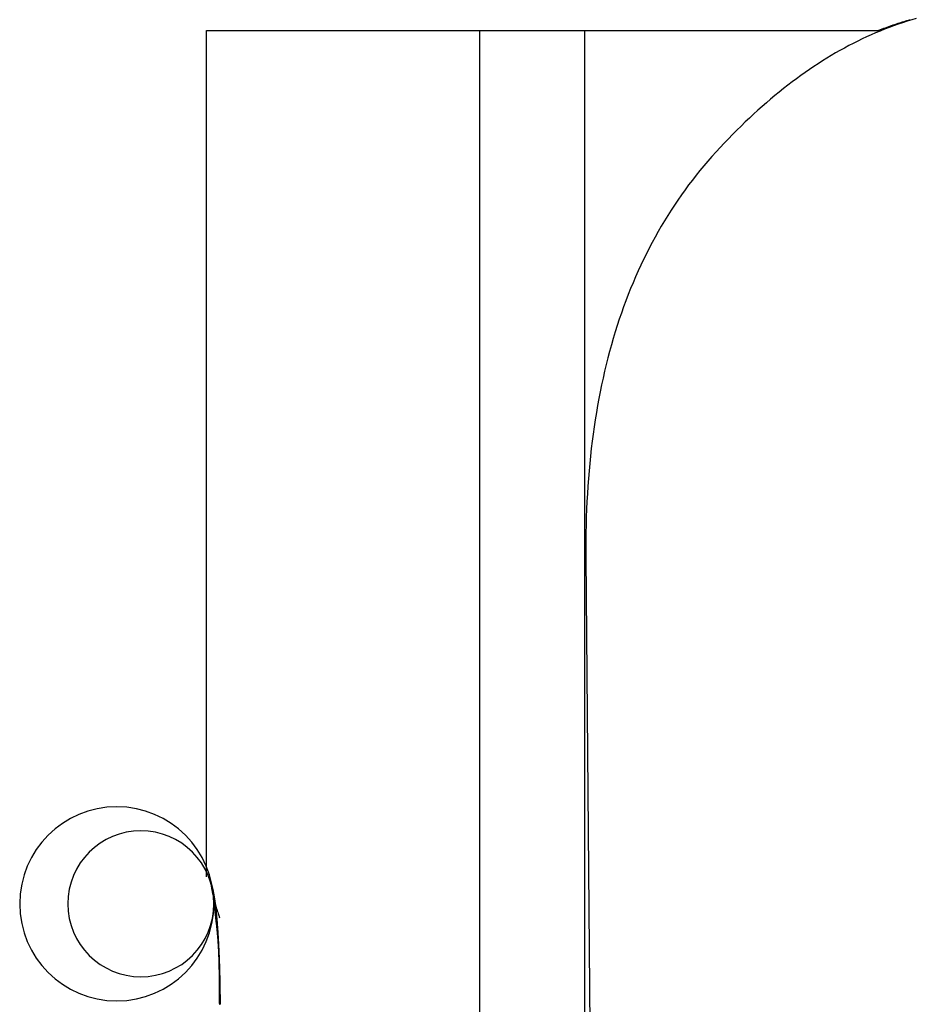
# Model space of a CAD drawing. Extents: x -180 to 180, y -270 to 265.
# Drawn here: x -113 to -112, y -170 to -168 of the extents above; entities that cross this region are included whole.
import ezdxf

# ---------------------------------------------------------------- set-up
doc = ezdxf.new("R2010")
doc.units = 0
doc.header["$LTSCALE"] = 10.16
doc.header["$MEASUREMENT"] = 0
doc.layers.add('DATA', color=7, linetype='CONTINUOUS')

msp = doc.modelspace()

# ---------------------------------------------------------------- linework, layer by layer
at = {"layer": 'DATA', "color": 7, "linetype": 'Continuous'}
for p, q in [((-113.0752195999998, -169.3170797199999), (-113.0752195999998, -167.7671895)), ((-113.0752195999998, -167.7671895), (-112.5748649999999, -167.7671895)), ((-112.5748649999999, -167.7671895), (-112.3833997999998, -167.7671895)), ((-112.5748649999999, -178.5985496), (-112.5748649999999, -167.7671895)), ((-112.3833997999998, -167.7671895), (-111.8459357999997, -167.7671895)), ((-112.3833997999998, -167.7671895), (-112.3833997999998, -178.5985496)), ((-112.3809359999998, -168.73133286), (-112.2933313999998, -178.76740372))]:
    msp.add_line(p, q, dxfattribs=at)
at = {"layer": 'DATA', "color": 7, "linetype": 'Continuous', "flags": 128}
for points in [[(-111.7759011197379, -167.7451779412918), (-111.7842560497663, -167.7475738978239), (-111.7925939109103, -167.75009935258), (-111.80091470317, -167.75275430556), (-111.8092184265453, -167.7555387567639), (-111.8175050810363, -167.7584527061917), (-111.8257746666428, -167.7614961538434), (-111.8340271833651, -167.7646690997191), (-111.8422626312029, -167.7679715438186), (-111.8504810101564, -167.771403486142), (-111.8586823202255, -167.7749649266893), (-111.8668665614103, -167.7786558654605), (-111.8750337337107, -167.7824763024557), (-111.8831838371267, -167.7864262376747), (-111.8913168716583, -167.7905056711177), (-111.8994328373056, -167.7947146027845), (-111.9075317340685, -167.7990530326753), (-111.9156135619471, -167.8035209607899), (-111.9236783209413, -167.8081183871285), (-111.9317260110511, -167.8128453116909), (-111.9397566322766, -167.8177017344773), (-111.9477701846177, -167.8226876554875), (-111.9557666680744, -167.8278030747217), (-111.9637460826467, -167.8330479921798), (-111.9717084283347, -167.8384224078618), (-111.9796537051384, -167.8439263217677), (-111.9875819130576, -167.8495597338975), (-111.9954930520925, -167.8553226442511), (-112.003387122243, -167.8612150528288), (-112.0112641235092, -167.8672369596303), (-112.019124055891, -167.8733883646557), (-112.0269669193884, -167.879669267905), (-112.0347927140015, -167.8860796693782), (-112.0426014397302, -167.8926195690753), (-112.0503930965745, -167.8992889669963), (-112.0581676845345, -167.9060878631413), (-112.06592520361, -167.9130162575101), (-112.0736656538013, -167.9200741501029), (-112.0813890351081, -167.9272615409194), (-112.0890953475307, -167.93457842996), (-112.0967845910688, -167.9420248172245), (-112.1044567657225, -167.9496007027128), (-112.1121118714919, -167.9573060864251), (-112.119749908377, -167.9651409683612), (-112.1273708763776, -167.9731053485213), (-112.1349747754939, -167.9811992269053), (-112.1425616057258, -167.9894226035131), (-112.1500796875175, -167.9977623570822), (-112.1574773413129, -168.0062053663497), (-112.1647545671121, -168.0147516313156), (-112.1719113649151, -168.0234011519801), (-112.1789477347218, -168.0321539283428), (-112.1858636765323, -168.0410099604041), (-112.1926591903466, -168.0499692481639), (-112.1993342761646, -168.059031791622), (-112.2058889339865, -168.0681975907787), (-112.2123231638121, -168.0774666456337), (-112.2186369656414, -168.0868389561872), (-112.2248303394746, -168.0963145224392), (-112.2309032853116, -168.1058933443896), (-112.2368558031523, -168.1155754220384), (-112.2426878929967, -168.1253607553857), (-112.248399554845, -168.1352493444315), (-112.253990788697, -168.1452411891756), (-112.2594615945528, -168.1553362896183), (-112.2648119724124, -168.1655346457594), (-112.2700419222757, -168.1758362575989), (-112.2751514441429, -168.1862411251369), (-112.2801405380138, -168.1967492483733), (-112.2850092038885, -168.2073606273082), (-112.2897574417669, -168.2180752619415), (-112.2943852516491, -168.2288931522733), (-112.2988926335351, -168.2398142983034), (-112.3032795874249, -168.2508387000321), (-112.3075461133185, -168.2619663574592), (-112.3116922112158, -168.2731972705847), (-112.3157178811168, -168.2845314394087), (-112.3196231230217, -168.2959688639311), (-112.3234079369304, -168.3075095441521), (-112.3270723228428, -168.3191534800714), (-112.330616280759, -168.3309006716892), (-112.3340398106789, -168.3427511190054), (-112.3373429126027, -168.3547048220201), (-112.3405255865302, -168.3667617807332), (-112.3435878324615, -168.3789219951447), (-112.3465296503965, -168.3911854652548), (-112.3493510403354, -168.4035521910632), (-112.352052002278, -168.4160221725701), (-112.3546325362244, -168.4285954097754), (-112.3570926421746, -168.4412719026793), (-112.3594323201285, -168.4540516512815), (-112.3616515700862, -168.4669346555821), (-112.3637503920477, -168.4799209155813), (-112.365728786013, -168.4930104312789), (-112.367586751982, -168.5062032026749), (-112.3693242899548, -168.5194992297694), (-112.3709413999314, -168.5328985125623), (-112.3724380819117, -168.5464010510536), (-112.3738143358959, -168.5600068452434), (-112.3750701618838, -168.5737158951317), (-112.3762055598755, -168.5875282007184), (-112.3772205298709, -168.6014437620036), (-112.3781150718701, -168.6154625789872), (-112.3788891858731, -168.6295846516692), (-112.3795428718799, -168.6438099800497), (-112.3800761298905, -168.6581385641286), (-112.3804889599048, -168.672570403906), (-112.3807813619229, -168.6871054993818), (-112.3809533359448, -168.7017438505561), (-112.3810048819704, -168.7164854574289), (-112.3809359999998, -168.73133032), (-112.3809359999998, -168.73133032)], [(-111.8459357999997, -167.7671895), (-111.8444030307676, -167.7665781333637), (-111.842869391821, -167.7659713297046), (-111.8413348831601, -167.7653690890229), (-111.8397995047849, -167.7647714113184), (-111.8382632566953, -167.7641782965912), (-111.8367261388913, -167.7635897448413), (-111.835188151373, -167.7630057560687), (-111.8336492941404, -167.7624263302735), (-111.8321095671934, -167.7618514674555), (-111.830568970532, -167.7612811676147), (-111.8290275041563, -167.7607154307514), (-111.8274851680662, -167.7601542568652), (-111.8259419622617, -167.7595976459564), (-111.8243978867429, -167.7590455980249), (-111.8228529415098, -167.7584981130707), (-111.8213071265623, -167.7579551910937), (-111.8197604419004, -167.7574168320941), (-111.8182128875242, -167.7568830360717), (-111.8166644634336, -167.7563538030267), (-111.8151151696287, -167.755829132959), (-111.8135650061094, -167.7553090258685), (-111.8120139728758, -167.7547934817553), (-111.8104620699278, -167.7542825006195), (-111.8089092972654, -167.7537760824609), (-111.8073556548887, -167.7532742272797), (-111.8058011427977, -167.7527769350757), (-111.8042457609922, -167.752284205849), (-111.8026895094725, -167.7517960395996), (-111.8011323882383, -167.7513124363275), (-111.7995743972898, -167.7508333960327), (-111.798015536627, -167.7503589187152), (-111.7964558062498, -167.749889004375), (-111.7948952061583, -167.7494236530121), (-111.7933337363524, -167.7489628646264), (-111.7917713968321, -167.7485066392181), (-111.7902081875975, -167.7480549767871), (-111.7886441086485, -167.7476078773334), (-111.7870791599852, -167.747165340857)], [(-113.0673201999999, -169.32988132), (-113.0672713401915, -169.3299621421209), (-113.0672223920165, -169.3300454219213), (-113.0671733554747, -169.3301311594012), (-113.0671242305663, -169.3302193545605), (-113.0670750172911, -169.3303100073992), (-113.0670257156493, -169.3304031179174), (-113.0669763256408, -169.3304986861151), (-113.0669268472655, -169.3305967119921), (-113.0668772805236, -169.3306971955486), (-113.0668276254149, -169.3308001367846), (-113.0667778819396, -169.3309055357), (-113.0667280500975, -169.3310133922949), (-113.0666781298888, -169.3311237065692), (-113.0666281213133, -169.3312364785229), (-113.0665780243712, -169.3313517081561), (-113.0665278390624, -169.3314693954687), (-113.0664775653868, -169.3315895404608), (-113.0664272033446, -169.3317121431323), (-113.0663767529357, -169.3318372034832), (-113.06632621416, -169.3319647215136), (-113.0662755870177, -169.3320946972235), (-113.0662248715087, -169.3322271306128), (-113.0661740676329, -169.3323620216814), (-113.0661231753905, -169.3324993704297), (-113.0660721947814, -169.3326391768573), (-113.0660211258055, -169.3327814409643), (-113.065969968463, -169.3329261627508), (-113.0659187227538, -169.3330733422168), (-113.0658673886779, -169.3332229793622), (-113.0658159662352, -169.333375074187), (-113.0657644554259, -169.3335296266912), (-113.0657128562498, -169.333686636875), (-113.0656611687071, -169.3338461047381), (-113.0656093927977, -169.3340080302807), (-113.0655575285216, -169.3341724135027), (-113.0655055758788, -169.3343392544042), (-113.0654535348693, -169.3345085529852), (-113.065401405493, -169.3346803092455), (-113.0653491877501, -169.3348545231853), (-113.0652968816405, -169.3350311948046), (-113.0652444871642, -169.3352103241033), (-113.0651920043211, -169.3353919110815), (-113.0651394331114, -169.3355759557391), (-113.065086773535, -169.3357624580761), (-113.0650340255919, -169.3359514180926), (-113.064981189282, -169.3361428357885), (-113.0649282646056, -169.3363367111639), (-113.0648752515623, -169.3365330442187), (-113.0648221501524, -169.3367318349529), (-113.0647689603758, -169.3369330833666), (-113.0647156822325, -169.3371367894598), (-113.0646623157225, -169.3373429532324), (-113.0646088608458, -169.3375515746843), (-113.0645553176024, -169.3377626538158), (-113.0645016859923, -169.3379761906267), (-113.0644479660155, -169.3381921851171), (-113.0643941576719, -169.3384106372869), (-113.0643402609618, -169.3386315471361), (-113.0642862758849, -169.3388549146649), (-113.0642322024413, -169.339080739873), (-113.0641780406309, -169.3393090227606), (-113.0641237904539, -169.3395397633276), (-113.0640694519102, -169.339772961574), (-113.0640150249998, -169.3400086174999), (-113.063960574835, -169.3402463686468), (-113.0639061665282, -169.3404858525561), (-113.0638518000792, -169.3407270692278), (-113.0637974754881, -169.340970018662), (-113.063743192755, -169.3412147008587), (-113.0636889518797, -169.3414611158178), (-113.0636347528624, -169.3417092635394), (-113.0635805957029, -169.3419591440234), (-113.0635264804014, -169.3422107572698), (-113.0634724069578, -169.3424641032787), (-113.0634183753721, -169.3427191820501), (-113.0633643856443, -169.3429759935839), (-113.0633104377745, -169.3432345378802), (-113.0632565317625, -169.3434948149389), (-113.0632026676085, -169.3437568247601), (-113.0631488453123, -169.3440205673437), (-113.0630950648741, -169.3442860426898), (-113.0630413262938, -169.3445532507983), (-113.0629876295714, -169.3448221916692), (-113.0629339747069, -169.3450928653027), (-113.0628803617003, -169.3453652716986), (-113.0628267905516, -169.3456394108569), (-113.0627732612608, -169.3459152827777), (-113.062719773828, -169.3461928874609), (-113.062666328253, -169.3464722249066), (-113.062612924536, -169.3467532951147), (-113.0625595626768, -169.3470360980853), (-113.0625062426756, -169.3473206338184), (-113.0624529645323, -169.3476069023139), (-113.0623997282469, -169.3478949035718), (-113.0623465338194, -169.3481846375922), (-113.0622933812498, -169.3484761043749), (-113.0622402705381, -169.3487693039203), (-113.0621872016844, -169.349064236228), (-113.0621341746885, -169.3493609012982), (-113.0620811895506, -169.3496592991308), (-113.0620282462706, -169.3499594297259), (-113.0619753448484, -169.3502612930834), (-113.0619224852843, -169.3505648892035), (-113.0618696675779, -169.3508702180859), (-113.0618168917296, -169.3511772797308), (-113.0617641577391, -169.3514860741381), (-113.0617114656065, -169.3517966013079), (-113.0616588153319, -169.3521088612402), (-113.0616062069151, -169.3524228539349), (-113.0615536403563, -169.352738579392), (-113.0615011156553, -169.3530560376117), (-113.0614486328124, -169.3533752285937), (-113.0613961918272, -169.3536961523382), (-113.0613437927, -169.3540188088452), (-113.0612914354307, -169.3543431981146), (-113.0612391200193, -169.3546693201464), (-113.0611868464659, -169.3549971749408), (-113.0611346147703, -169.3553267624975), (-113.0610824249327, -169.3556580828167), (-113.061030276953, -169.3559911358984), (-113.0609781708311, -169.3563259217425), (-113.0609261065672, -169.3566624403491), (-113.0608740841612, -169.3570006917181), (-113.0608221036131, -169.3573406758495), (-113.0607701649229, -169.3576823927435), (-113.0607182680906, -169.3580258423999), (-113.0606664131163, -169.3583710248187), (-113.0606145999998, -169.3587179399999), (-113.0606145999998, -169.3587179399999)], [(-113.0618591999999, -169.3666300399999), (-113.0618533781194, -169.3666598380728), (-113.0618454374778, -169.3667083938541), (-113.0618353780753, -169.3667757073437), (-113.0618231999117, -169.3668617785416), (-113.061808902987, -169.3669666074478), (-113.0617924873014, -169.3670901940623), (-113.0617739528547, -169.3672325383853), (-113.061753299647, -169.3673936404165), (-113.0617305276783, -169.367573500156), (-113.0617056369486, -169.3677721176038), (-113.0616786274578, -169.3679894927601), (-113.061649499206, -169.3682256256246), (-113.0616182521932, -169.3684805161974), (-113.0615848864193, -169.3687541644786), (-113.0615494018845, -169.3690465704681), (-113.0615117985886, -169.369357734166), (-113.0614720765316, -169.3696876555721), (-113.0614302357137, -169.3700363346865), (-113.0613862761347, -169.3704037715094), (-113.0613401977947, -169.3707899660406), (-113.0612920006937, -169.37119491828), (-113.0612416848317, -169.3716186282278), (-113.0611892502086, -169.372061095884), (-113.0611346968245, -169.3725223212484), (-113.0610780246794, -169.3730023043212), (-113.0610192337732, -169.3735010451023), (-113.060958324106, -169.3740185435918), (-113.0608952956778, -169.3745547997895), (-113.0608301484886, -169.3751098136957), (-113.0607628825384, -169.3756835853101), (-113.0606934978271, -169.3762761146328), (-113.0606219943548, -169.3768874016639), (-113.0605483721215, -169.3775174464033), (-113.0604726311272, -169.3781662488511), (-113.0603947713718, -169.3788338090071), (-113.0603147928554, -169.3795201268715), (-113.060232695578, -169.3802252024442), (-113.0601484795395, -169.3809490357253), (-113.0600621447401, -169.3816916267147), (-113.0599736911795, -169.3824529754124), (-113.059883118858, -169.3832330818185), (-113.0597904277755, -169.3840319459328), (-113.0596956179319, -169.3848495677555), (-113.0595986893273, -169.3856859472865), (-113.0594996419617, -169.3865410845259), (-113.0593984758351, -169.3874149794735), (-113.0592951909474, -169.3883076321295), (-113.0591897872986, -169.3892190424938), (-113.0590822648889, -169.3901492105665), (-113.0589726237182, -169.3910981363475), (-113.0588608637864, -169.3920658198368), (-113.0587469850936, -169.3930522610345), (-113.0586309876398, -169.3940574599405), (-113.058512871425, -169.3950814165548), (-113.0583926364491, -169.3961241308774), (-113.0582702827122, -169.3971856029084), (-113.0581458102143, -169.3982658326476), (-113.0580192189553, -169.3993648200952), (-113.0578905089353, -169.4004825652512), (-113.0577596801544, -169.4016190681154), (-113.0576267326123, -169.402774328688), (-113.0574916663093, -169.403948346969), (-113.0573544812452, -169.4051411229582), (-113.0572151774201, -169.4063526566559), (-113.0570758294117, -169.4075766212225), (-113.0569385117976, -169.4088066898192), (-113.0568032245778, -169.4100428624459), (-113.0566699677523, -169.4112851391025), (-113.0565387413212, -169.412533519789), (-113.0564095452843, -169.4137880045055), (-113.0562823796418, -169.4150485932519), (-113.0561572443937, -169.4163152860284), (-113.0560341395398, -169.4175880828346), (-113.0559130650803, -169.418866983671), (-113.0557940210151, -169.4201519885372), (-113.0556770073443, -169.4214430974334), (-113.0555620240677, -169.4227403103596), (-113.0554490711855, -169.4240436273157), (-113.0553381486977, -169.4253530483018), (-113.0552292566041, -169.4266685733178), (-113.0551223949049, -169.4279902023638), (-113.0550175635999, -169.4293179354397), (-113.0549147626894, -169.4306517725456), (-113.0548139921731, -169.4319917136814), (-113.0547152520512, -169.4333377588472), (-113.0546185423236, -169.4346899080429), (-113.0545238629903, -169.4360481612686), (-113.0544312140514, -169.4374125185243), (-113.0543405955067, -169.4387829798099), (-113.0542520073565, -169.4401595451254), (-113.0541654496005, -169.4415422144709), (-113.0540809222388, -169.4429309878464), (-113.0539984252715, -169.4443258652518), (-113.0539179586985, -169.4457268466872), (-113.0538395225198, -169.4471339321525), (-113.0537631167355, -169.4485471216478), (-113.0536887413455, -169.449966415173), (-113.0536163963498, -169.4513918127281), (-113.0535460817484, -169.4528233143133), (-113.0534777975414, -169.4542609199284), (-113.0534115437287, -169.4557046295734), (-113.0533473203103, -169.4571544432484), (-113.0532851272862, -169.4586103609534), (-113.0532249646565, -169.4600723826883), (-113.0531668324211, -169.4615405084531), (-113.05311073058, -169.4630147382479), (-113.0530566591332, -169.4644950720727), (-113.0530046180808, -169.4659815099274), (-113.0529546074227, -169.467474051812), (-113.0529066271589, -169.4689726977266), (-113.0528606772895, -169.4704774476712), (-113.0528167578143, -169.4719883016458), (-113.0527748687335, -169.4735052596503), (-113.052735010047, -169.4750283216847), (-113.0526971817549, -169.4765574877491), (-113.0526613838571, -169.4780927578434), (-113.0526276163536, -169.4796341319677), (-113.0525958792444, -169.481181610122), (-113.0525661725295, -169.4827351923061), (-113.052538496209, -169.4842948785203), (-113.0525128502829, -169.4858606687644), (-113.052489234751, -169.4874325630384), (-113.0524676496134, -169.4890105613424), (-113.0524480948702, -169.4905946636764), (-113.0524305705213, -169.4921848700403), (-113.0524150765668, -169.4937811804342), (-113.0524016130065, -169.495383594858), (-113.0523901798406, -169.4969921133118), (-113.0523797957335, -169.4985913007686), (-113.0523694793499, -169.5001657222017), (-113.0523592306897, -169.5017153776111), (-113.052349049753, -169.5032402669967), (-113.0523389365396, -169.5047403903585), (-113.0523288910498, -169.5062157476966), (-113.0523189132833, -169.507666339011), (-113.0523090032403, -169.5090921643015), (-113.0522991609206, -169.5104932235683), (-113.0522893863245, -169.5118695168114), (-113.0522796794517, -169.5132210440307), (-113.0522700403023, -169.5145478052262), (-113.0522604688765, -169.515849800398), (-113.052250965174, -169.517127029546), (-113.0522415291949, -169.5183794926703), (-113.0522321609393, -169.5196071897708), (-113.0522228604071, -169.5208101208475), (-113.0522136275983, -169.5219882859005), (-113.052204462513, -169.5231416849297), (-113.0521953651511, -169.5242703179352), (-113.0521863355126, -169.5253741849169), (-113.0521773735975, -169.5264532858749), (-113.0521684794059, -169.5275076208091), (-113.0521596529377, -169.5285371897196), (-113.0521508941929, -169.5295419926062), (-113.0521422031716, -169.5305220294692), (-113.0521335798737, -169.5314773003083), (-113.0521250242992, -169.5324078051237), (-113.0521165364481, -169.5333135439154), (-113.0521081163205, -169.5341945166833), (-113.0520997639163, -169.5350507234274), (-113.0520914792355, -169.5358821641478), (-113.0520832622781, -169.5366888388444), (-113.0520751130442, -169.5374707475173), (-113.0520670315337, -169.5382278901664), (-113.0520590177466, -169.5389602667918), (-113.052051071683, -169.5396678773934), (-113.0520431933428, -169.5403507219712), (-113.052035382726, -169.5410088005252), (-113.0520276398326, -169.5416421130556), (-113.0520199646627, -169.5422506595621), (-113.0520123572162, -169.5428344400449), (-113.0520048174931, -169.543393454504), (-113.0519973454934, -169.5439277029393), (-113.0519899412172, -169.5444371853508), (-113.0519826046644, -169.5449219017385), (-113.0519753358351, -169.5453818521026), (-113.0519681347291, -169.5458170364429), (-113.0519610013466, -169.5462274547593), (-113.0519539356875, -169.5466131070521), (-113.0519469377518, -169.5469739933211), (-113.0519400075396, -169.5473101135663), (-113.0519331450508, -169.5476214677877), (-113.0519263502854, -169.5479080559854), (-113.0519196232435, -169.5481698781594), (-113.051912963925, -169.5484069343096), (-113.0519063723299, -169.5486192244361), (-113.0518998484582, -169.5488067485387), (-113.05189339231, -169.5489695066176), (-113.0518870038852, -169.5491074986728), (-113.0518806831838, -169.5492207247042), (-113.0518744302058, -169.5493091847119), (-113.0518682449513, -169.5493728786957), (-113.0518621274202, -169.5494118066559), (-113.0518558075758, -169.5494382516571), (-113.0518490153816, -169.549464496764), (-113.0518417508375, -169.5494905419767), (-113.0518340139435, -169.5495163872952), (-113.0518258046996, -169.5495420327195), (-113.0518171231058, -169.5495674782496), (-113.0518079691621, -169.5495927238855), (-113.0517983428685, -169.5496177696271), (-113.0517882442251, -169.5496426154746), (-113.0517776732317, -169.5496672614279), (-113.0517666298884, -169.5496917074869), (-113.0517551141953, -169.5497159536517), (-113.0517431261523, -169.5497399999223), (-113.0517306657593, -169.5497638462988), (-113.0517177330165, -169.5497874927809), (-113.0517043279238, -169.5498109393689), (-113.0516904504812, -169.5498341860627), (-113.0516761006887, -169.5498572328623), (-113.0516612785463, -169.5498800797676), (-113.051645984054, -169.5499027267788), (-113.0516302172118, -169.5499251738956), (-113.0516139780197, -169.5499474211184), (-113.0515972664777, -169.5499694684469), (-113.0515800825859, -169.5499913158812), (-113.0515624263442, -169.5500129634213), (-113.0515442977525, -169.5500344110671), (-113.051525696811, -169.5500556588188), (-113.0515066235195, -169.5500767066763), (-113.0514870778782, -169.5500975546395), (-113.051467059887, -169.5501182027085), (-113.0514465695459, -169.5501386508834), (-113.0514256068549, -169.550158899164), (-113.051404171814, -169.5501789475504), (-113.0513822644233, -169.5501987960426), (-113.0513598846826, -169.5502184446405), (-113.051337032592, -169.5502378933443), (-113.0513137081516, -169.5502571421539), (-113.0512899113612, -169.5502761910692), (-113.051265642221, -169.5502950400903), (-113.0512409007308, -169.5503136892172), (-113.0512156868908, -169.5503321384499), (-113.0511900007008, -169.5503503877884), (-113.0511638421611, -169.5503684372327), (-113.0511372112714, -169.5503862867828), (-113.0511101080317, -169.5504039364387), (-113.0510825324423, -169.5504213862004), (-113.0510544845029, -169.5504386360678), (-113.0510259642136, -169.550455686041), (-113.0509969715745, -169.55047253612), (-113.0509675065854, -169.5504891863048), (-113.0509375692464, -169.5505056365954), (-113.0509071595576, -169.5505218869918), (-113.0508762775189, -169.550537937494), (-113.0508449231302, -169.5505537881019), (-113.0508130963917, -169.5505694388157), (-113.0507807973033, -169.5505848896352), (-113.050748025865, -169.5506001405605), (-113.0507147820768, -169.5506151915916), (-113.0506810659387, -169.5506300427286), (-113.0506468774507, -169.5506446939713), (-113.0506122166128, -169.5506591453198), (-113.050577083425, -169.5506733967741), (-113.0505414778874, -169.5506874483341), (-113.0505053999998, -169.5507013)], [(-113.0606145999998, -169.3587179399999), (-113.0605890160908, -169.3588920137599), (-113.0605634612386, -169.3590664534771), (-113.0605379354433, -169.3592412591517), (-113.0605124387048, -169.3594164307836), (-113.0604869710233, -169.3595919683728), (-113.0604615323986, -169.3597678719193), (-113.0604361228308, -169.3599441414232), (-113.0604107423199, -169.3601207768844), (-113.0603853908658, -169.3602977783029), (-113.0603600684687, -169.3604751456788), (-113.0603347751284, -169.3606528790119), (-113.060309510845, -169.3608309783024), (-113.0602842756185, -169.3610094435503), (-113.0602590694488, -169.3611882747554), (-113.0602338923361, -169.3613674719179), (-113.0602087442802, -169.3615470350377), (-113.0601836252812, -169.3617269641148), (-113.060158535339, -169.3619072591493), (-113.0601334744538, -169.3620879201411), (-113.0601084426254, -169.3622689470902), (-113.0600834398538, -169.3624503399966), (-113.0600584661392, -169.3626320988604), (-113.0600335214815, -169.3628142236815), (-113.0600086058806, -169.3629967144599), (-113.0599837193366, -169.3631795711956), (-113.0599588618495, -169.3633627938887), (-113.0599340334192, -169.3635463825391), (-113.0599092340459, -169.3637303371468), (-113.0598844637294, -169.3639146577118), (-113.0598597224698, -169.3640993442342), (-113.0598350102671, -169.364284396714), (-113.0598103271212, -169.3644698151509), (-113.0597856730322, -169.3646555995454), (-113.0597610480002, -169.364841749897), (-113.0597364520249, -169.365028266206), (-113.0597118851066, -169.3652151484723), (-113.0596873472452, -169.365402396696), (-113.0596628384406, -169.365590010877), (-113.0596383586929, -169.3657779910153), (-113.059613908002, -169.3659663371109), (-113.0595894863681, -169.3661550491638), (-113.059565093791, -169.3663441271742), (-113.0595407302709, -169.3665335711418), (-113.0595163958076, -169.3667233810667), (-113.0594920904011, -169.366913556949), (-113.0594678140515, -169.3671040987885), (-113.0594435667588, -169.3672950065854), (-113.059419348523, -169.3674862803397), (-113.0593951593441, -169.3676779200513), (-113.059370999222, -169.3678699257202), (-113.0593468681569, -169.3680622973464), (-113.0593227661486, -169.36825503493), (-113.0592986931972, -169.3684481384708), (-113.0592746493027, -169.368641607969), (-113.059250634465, -169.3688354434246), (-113.0592266486842, -169.3690296448374), (-113.0592026919603, -169.3692242122075), (-113.0591787642933, -169.3694191455351), (-113.0591548656832, -169.3696144448199), (-113.0591309961299, -169.3698101100621), (-113.0591071556335, -169.3700061412615), (-113.059083344194, -169.3702025384183), (-113.0590595618113, -169.3703993015325), (-113.0590358084856, -169.3705964306039), (-113.0590119784203, -169.3707949561018), (-113.0589879658192, -169.3709959084951), (-113.0589637706822, -169.3711992877839), (-113.0589393930093, -169.3714050939681), (-113.0589148328005, -169.3716133270477), (-113.0588900900558, -169.3718239870229), (-113.0588651647753, -169.3720370738935), (-113.0588400569588, -169.3722525876595), (-113.0588147666065, -169.3724705283211), (-113.0587892937183, -169.3726908958781), (-113.0587636382943, -169.3729136903304), (-113.0587378003343, -169.3731389116783), (-113.0587117798385, -169.3733665599217), (-113.0586855768068, -169.3735966350604), (-113.0586591912391, -169.3738291370947), (-113.0586326231357, -169.3740640660245), (-113.0586058724963, -169.3743014218496), (-113.058578939321, -169.3745412045702), (-113.0585518236099, -169.3747834141864), (-113.0585245253629, -169.3750280506979), (-113.05849704458, -169.3752751141048), (-113.0584693812612, -169.3755246044073), (-113.0584415354066, -169.3757765216052), (-113.0584135070161, -169.3760308656986), (-113.0583852960896, -169.3762876366874), (-113.0583569026273, -169.3765468345717), (-113.0583283266291, -169.3768084593514), (-113.058299568095, -169.3770725110266), (-113.0582706270251, -169.3773389895973), (-113.0582415034193, -169.3776078950634), (-113.0582121972776, -169.3778792274249), (-113.0581827086, -169.378152986682), (-113.0581530373865, -169.3784291728344), (-113.0581231836371, -169.3787077858824), (-113.0580931473519, -169.3789888258258), (-113.0580629285308, -169.3792722926646), (-113.0580325271738, -169.3795581863989), (-113.0580019432809, -169.3798465070287), (-113.0579711768521, -169.3801372545539), (-113.0579402278875, -169.3804304289746), (-113.057909096387, -169.3807260302907), (-113.0578777823505, -169.3810240585023), (-113.0578462857782, -169.3813245136094), (-113.0578146066701, -169.3816273956119), (-113.057782745026, -169.3819327045098), (-113.0577507008461, -169.3822404403033), (-113.0577184741303, -169.3825506029921), (-113.0576860648786, -169.3828631925765), (-113.057653473091, -169.3831782090563), (-113.0576206987675, -169.3834956524316), (-113.0575877419082, -169.3838155227022), (-113.0575546025129, -169.3841378198684), (-113.0575212805818, -169.38446254393), (-113.0574877761148, -169.3847896948871), (-113.057454089112, -169.3851192727396), (-113.0574202195732, -169.3854512774876), (-113.0573861674986, -169.3857857091311), (-113.057351932888, -169.38612256767), (-113.0573175157417, -169.3864618531043), (-113.0572829160594, -169.3868035654342), (-113.0572481338412, -169.3871477046594), (-113.0572131690872, -169.3874942707802), (-113.0571780217972, -169.3878432637963), (-113.0571426919714, -169.388194683708), (-113.0571072571971, -169.3885488988417), (-113.0570717950617, -169.3889062775239), (-113.0570363055652, -169.3892668197547), (-113.0570007887075, -169.3896305255342), (-113.0569652444888, -169.3899973948622), (-113.0569296729089, -169.3903674277387), (-113.056894073968, -169.3907406241639), (-113.0568584476659, -169.3911169841377), (-113.0568227940027, -169.39149650766), (-113.0567871129784, -169.3918791947309), (-113.056751404593, -169.3922650453504), (-113.0567156688465, -169.3926540595184), (-113.0566799057389, -169.3930462372351), (-113.0566441152701, -169.3934415785004), (-113.0566082974402, -169.3938400833142), (-113.0565724522493, -169.3942417516766), (-113.0565365796972, -169.3946465835876), (-113.056500679784, -169.3950545790471), (-113.0564647525097, -169.3954657380552), (-113.0564287978743, -169.395880060612), (-113.0563928158778, -169.3962975467173), (-113.0563568065202, -169.3967181963712), (-113.0563207698014, -169.3971420095737), (-113.0562847057216, -169.3975689863247), (-113.0562486142806, -169.3979991266243), (-113.0562124954786, -169.3984324304726), (-113.0561763493154, -169.3988688978694), (-113.0561401757911, -169.3993085288147), (-113.0561039749057, -169.3997513233087), (-113.0560677466592, -169.4001972813512), (-113.0560314910516, -169.4006464029424), (-113.0559952080828, -169.4010986880821), (-113.055958897753, -169.4015541367704), (-113.0559225600621, -169.4020127490073), (-113.05588619501, -169.4024745247927), (-113.0558498025968, -169.4029394641268), (-113.0558133828226, -169.4034075670094), (-113.0557769356871, -169.4038788334406), (-113.0557404611906, -169.4043532634204), (-113.055703959333, -169.4048308569488), (-113.0556674301143, -169.4053116140257), (-113.0556308735345, -169.4057955346512), (-113.0555942895935, -169.4062826188254), (-113.0555576782915, -169.4067728665481), (-113.0555210396283, -169.4072662778194), (-113.0554843736041, -169.4077628526392), (-113.0554476802186, -169.4082625910077), (-113.0554109594721, -169.4087654929247), (-113.0553742113645, -169.4092715583903), (-113.0553374358958, -169.4097807874045), (-113.055300633066, -169.4102931799673), (-113.055263802875, -169.4108087360786), (-113.055226945323, -169.4113274557386), (-113.0551900604098, -169.4118493389471), (-113.0551531481356, -169.4123743857042), (-113.0551162085002, -169.4129025960098), (-113.0550792415037, -169.4134339698641), (-113.0550422471461, -169.413968507267), (-113.0550052254274, -169.4145062082184), (-113.0549681763476, -169.4150470727184), (-113.0549310999066, -169.415591100767), (-113.0548939961046, -169.4161382923642), (-113.0548568649414, -169.4166886475099), (-113.0548197064172, -169.4172421662043), (-113.0547825920762, -169.4177980789385), (-113.0547455934631, -169.418355616204), (-113.0547087105779, -169.4189147780008), (-113.0546719434204, -169.4194755643288), (-113.0546352919907, -169.4200379751881), (-113.0545987562888, -169.4206020105786), (-113.0545623363147, -169.4211676705004), (-113.0545260320685, -169.4217349549534), (-113.0544898435501, -169.4223038639376), (-113.0544537707595, -169.4228743974532), (-113.0544178136966, -169.4234465554999), (-113.0543819723616, -169.4240203380779), (-113.0543462467544, -169.4245957451873), (-113.054310636875, -169.4251727768278), (-113.0542751427235, -169.4257514329995), (-113.0542397642997, -169.4263317137026), (-113.0542045016037, -169.4269136189369), (-113.0541693546356, -169.4274971487024), (-113.0541343233953, -169.4280823029992), (-113.0540994078827, -169.4286690818272), (-113.054064608098, -169.4292574851865), (-113.054029924041, -169.4298475130771), (-113.053995355712, -169.4304391654989), (-113.0539609031107, -169.4310324424519), (-113.0539265662372, -169.4316273439363), (-113.0538923450915, -169.4322238699518), (-113.0538582396737, -169.4328220204986), (-113.0538242499836, -169.4334217955767), (-113.0537903760213, -169.434023195186), (-113.0537566177869, -169.4346262193265), (-113.0537229752803, -169.4352308679983), (-113.0536894485015, -169.4358371412014), (-113.0536560374505, -169.4364450389357), (-113.0536227421273, -169.4370545612013), (-113.0535895625319, -169.4376657079981), (-113.0535564986643, -169.4382784793262), (-113.0535235505245, -169.4388928751855), (-113.0534907181126, -169.4395088955761), (-113.0534580014284, -169.4401265404979), (-113.0534254004721, -169.440745809951), (-113.0533929152436, -169.4413667039353), (-113.0533605457429, -169.4419892224509), (-113.0533282919699, -169.4426133654977), (-113.0532961539248, -169.4432391330758), (-113.0532641316076, -169.4438665251851), (-113.0532322250181, -169.4444955418257), (-113.0532004341564, -169.4451261829976), (-113.0531687590225, -169.4457584487007), (-113.0531371996165, -169.4463923389351), (-113.0531057559382, -169.4470278537006), (-113.0530744279878, -169.4476649929975), (-113.0530432157652, -169.4483037568256), (-113.0530121192704, -169.448944145185), (-113.0529811385034, -169.4495861580755), (-113.0529502734642, -169.4502297954974), (-113.0529195241528, -169.4508750574505), (-113.0528888905692, -169.4515219439349), (-113.0528583727135, -169.4521704549505), (-113.0528279705855, -169.4528205904973), (-113.0527976841854, -169.4534723505754), (-113.052767513513, -169.4541257351848), (-113.0527374585685, -169.4547807443254), (-113.0527075193518, -169.4554373779973), (-113.0526776958629, -169.4560956362004), (-113.052648030159, -169.456755528425), (-113.0526185642975, -169.4574170641613), (-113.0525892982783, -169.4580802434092), (-113.0525602321014, -169.4587450661688), (-113.0525313657668, -169.4594115324401), (-113.0525026992746, -169.460079642223), (-113.0524742326247, -169.4607493955176), (-113.0524459658171, -169.4614207923238), (-113.0524178988518, -169.4620938326418), (-113.0523900317288, -169.4627685164714), (-113.0523623644482, -169.4634448438127), (-113.0523348970098, -169.4641228146656), (-113.0523076294138, -169.4648024290303), (-113.0522805616601, -169.4654836869065), (-113.0522536937487, -169.4661665882945), (-113.0522270256797, -169.4668511331941), (-113.0522005574529, -169.4675373216054), (-113.0521742890685, -169.4682251535284), (-113.0521482205264, -169.468914628963), (-113.0521223518266, -169.4696057479094), (-113.0520966829691, -169.4702985103673), (-113.052071213954, -169.470992916337), (-113.0520459447811, -169.4716889658183), (-113.0520208754506, -169.4723866588113), (-113.0519960059624, -169.473085995316), (-113.0519713363165, -169.4737869753323), (-113.051946866513, -169.4744895988603), (-113.0519225965517, -169.4751938658999), (-113.0518985264328, -169.4758997764513), (-113.0518746561562, -169.4766073305143), (-113.0518509857219, -169.477316528089), (-113.05182751513, -169.4780273691754), (-113.0518042443803, -169.4787398537734), (-113.051781173473, -169.4794539818831), (-113.051758302408, -169.4801697535044), (-113.0517356311853, -169.4808871686374), (-113.0517131598049, -169.4816062272821), (-113.0516908882669, -169.4823269294385), (-113.0516688165712, -169.4830492751065), (-113.0516469447178, -169.4837732642862), (-113.0516252727066, -169.4844988969776), (-113.0516038005378, -169.4852261731806), (-113.0515825282114, -169.4859550928954), (-113.0515614557273, -169.4866856561217), (-113.0515405830854, -169.4874178628598), (-113.0515199102859, -169.4881517131095), (-113.0514994373287, -169.4888872068709), (-113.0514791642139, -169.489624344144), (-113.0514590909413, -169.4903631249287), (-113.0514392175111, -169.4911035492251), (-113.0514195439232, -169.4918456170332), (-113.0514000701776, -169.492589328353), (-113.0513807962743, -169.4933346831843), (-113.0513617222134, -169.4940816815274), (-113.0513428479947, -169.4948303233822), (-113.0513241736184, -169.4955806087487), (-113.0513056990844, -169.4963325376268), (-113.0512874243927, -169.4970861100165), (-113.0512693495434, -169.4978413259179), (-113.0512514745363, -169.4985981853311), (-113.0512337993716, -169.4993566882559), (-113.0512163240492, -169.5001168346923), (-113.0511990485691, -169.5008786246404), (-113.0511819729313, -169.5016420581001), (-113.0511650972813, -169.502406349182), (-113.0511484217646, -169.5031707119964), (-113.0511319463812, -169.5039351465431), (-113.051115671131, -169.5046996528224), (-113.0510995960141, -169.5054642308341), (-113.0510837210304, -169.5062288805784), (-113.0510680461801, -169.506993602055), (-113.051052571463, -169.5077583952642), (-113.0510372968792, -169.5085232602058), (-113.0510222224286, -169.5092881968799), (-113.0510073481113, -169.5100532052864), (-113.0509926739273, -169.5108182854254), (-113.0509781998765, -169.511583437297), (-113.050963925959, -169.512348660901), (-113.0509498521747, -169.5131139562374), (-113.0509359785238, -169.5138793233063), (-113.0509223050061, -169.5146447621077), (-113.0509088316216, -169.5154102726416), (-113.0508955583705, -169.5161758549079), (-113.0508824852526, -169.5169415089067), (-113.050869612268, -169.5177072346379), (-113.0508569394166, -169.5184730321017), (-113.0508444666985, -169.5192389012979), (-113.0508321941137, -169.5200048422266), (-113.0508201216621, -169.5207708548877), (-113.0508082493438, -169.5215369392813), (-113.0507965771588, -169.5223030954075), (-113.050785105107, -169.523069323266), (-113.0507738331886, -169.5238356228571), (-113.0507627614033, -169.5246019941806), (-113.0507518897513, -169.5253684372365), (-113.0507412182327, -169.526134952025), (-113.0507307468472, -169.5269015385459), (-113.0507204755951, -169.5276681967993), (-113.0507104044762, -169.5284349267851), (-113.0507005334906, -169.5292017285034), (-113.0506908626382, -169.5299686019543), (-113.0506813919191, -169.5307355471376), (-113.0506721213333, -169.5315025640533), (-113.0506630508808, -169.5322696527015), (-113.0506541805615, -169.5330368130822), (-113.0506455103754, -169.5338040451954), (-113.0506370403227, -169.534571349041), (-113.0506287704032, -169.5353387246191), (-113.050620700617, -169.5361061719296), (-113.0506128309641, -169.5368736909727), (-113.0506051614444, -169.5376412817482), (-113.050597692058, -169.5384089442562), (-113.0505904228048, -169.5391766784967), (-113.050583353685, -169.5399444844696), (-113.0505764846983, -169.540712362175), (-113.050569815845, -169.5414803116128), (-113.0505633471249, -169.5422483327831), (-113.0505570785381, -169.543016425686), (-113.0505510100846, -169.5437845903213), (-113.0505451417643, -169.544552826689), (-113.0505394735773, -169.5453211347892), (-113.0505340055236, -169.5460895146219), (-113.0505287376031, -169.5468579661871), (-113.0505236698159, -169.5476264894847), (-113.0505188021619, -169.5483950845148), (-113.0505141346413, -169.5491637512774), (-113.0505096672539, -169.5499324897724), (-113.0505053999997, -169.5507012999999), (-113.0505053999997, -169.5507012999999)]]:
    msp.add_lwpolyline(points, dxfattribs=at)
for points in [[(-113.0619099999998, -169.3665004999999), (-113.0619099999998, -169.36650304), (-113.0619099999998, -169.36650304, 0.0028007025341173), (-113.0619099999998, -169.3665055799999), (-113.0619099999998, -169.3665055799999, 0.0027138727217353), (-113.0619099999998, -169.36650812), (-113.0619099999998, -169.36650812, 0.0025880143020151), (-113.0619099999998, -169.3665106599999), (-113.0619099999999, -169.3665106600058, 0.0024262149048843), (-113.0619099999998, -169.3665132), (-113.0619099999999, -169.3665132000112, 0.0022830435651011), (-113.0619099999998, -169.36651574), (-113.0619099999998, -169.3665157400073, 0.0021536518919828), (-113.0619099999998, -169.3665182799999), (-113.0619099999998, -169.3665182799999, 0.0020285408163312), (-113.0619099999998, -169.36652082), (-113.0619099999998, -169.36652082, 0.0019040238421639), (-113.0619099999998, -169.3665233599999), (-113.0619099999998, -169.3665233599999, 0.0017876526256667), (-113.0619099999998, -169.3665259), (-113.0619099999999, -169.3665259000121, 0.0016744639537757), (-113.0619099999998, -169.3665284399999), (-113.0619099999998, -169.3665284400035, 0.0015685767917312), (-113.0619099999998, -169.36653098), (-113.0619099999998, -169.36653098, 0.0014644981720906), (-113.0619099999998, -169.36653352), (-113.0619099999998, -169.36653352, 0.0013678649593943), (-113.0619099999998, -169.36653606), (-113.0619099999998, -169.36653606, 0.0012727310206034), (-113.0619099999998, -169.36654114), (-113.0619099999998, -169.36654114, 0.0011848927158199), (-113.0619099999998, -169.36654368), (-113.0619099999998, -169.3665436800079, 0.0010979786734218), (-113.0619099999998, -169.36654622), (-113.0619099999998, -169.36654622, 0.0010182122955788), (-113.0619099999998, -169.36654876), (-113.0619099999998, -169.36654876, 0.0009389002877241), (-113.0619099999998, -169.3665513), (-113.0619099999998, -169.3665513000062, 0.0008665894773857), (-113.0619099999998, -169.3665563799999), (-113.0619099999998, -169.3665563800125, 0.0007943717079028), (-113.0619099999998, -169.36655892), (-113.0619099999998, -169.36655892, 0.0007288038675717), (-113.0619099999998, -169.3665614599999), (-113.0619099999998, -169.3665614599999, 0.0006628073959809), (-113.0619099999998, -169.3665665399999), (-113.0619099999998, -169.3665665399999, 0.0006037932416888), (-113.0619099999998, -169.36656908), (-113.0619099999998, -169.36656908, 0.0005442623925298), (-113.0618845999998, -169.36657162), (-113.0618845999998, -169.3665716199761, 0.000490018007581), (-113.0618845999998, -169.3665766999575), (-113.0618845999998, -169.3665767), (-113.0618845999998, -169.3665767, 0.000434426872393), (-113.0618845999998, -169.36657924), (-113.0618845999998, -169.36657924, 0.0003877660572805), (-113.0618845999998, -169.3665843199999), (-113.0618845999998, -169.3665843200631, 0.000340540311568), (-113.0618845999998, -169.3665868599999), (-113.0618845999999, -169.3665868601202, 0.0002926511338367), (-113.0618845999999, -169.3665919398819), (-113.0618845999998, -169.3665919399999), (-113.0618845999999, -169.3665919400942, 0.0002428669676633), (-113.0618845999999, -169.3665944798958), (-113.0618845999998, -169.36659448), (-113.0618845999998, -169.36659448, 0.0002124466719675), (-113.0618845999998, -169.36659956), (-113.0618845999998, -169.36659956, 0.0001767964565186), (-113.0618845999998, -169.3666021), (-113.0618845999999, -169.3666021001552, 0.0001272228988764), (-113.0618845999999, -169.3666071797405), (-113.0618845999998, -169.36660718), (-113.0618845999998, -169.3666071799381, 9.54766308661e-05), (-113.0618845999998, -169.3666097198874), (-113.0618845999998, -169.36660972), (-113.0618845999999, -169.36660972001, 7.09650361862e-05), (-113.0618845999999, -169.3666147999782), (-113.0618845999998, -169.3666147999999), (-113.0618845999998, -169.3666147999999, 70184.53154765154), (-113.0618845999998, -169.3666224199999), (-113.0618845999998, -169.3666224212106, 69993.73759709524), (-113.0618845999998, -169.3666325784968), (-113.0618845999998, -169.36663258)], [(-113.0673201999999, -169.32988132), (-113.0671169999998, -169.33147644), (-113.0671169999991, -169.3314764400053, 0.0028351710811639), (-113.0668883999998, -169.33310458), (-113.0668883999984, -169.3331045800103, 0.0027105833807035), (-113.0666597999999, -169.33476828), (-113.0666597999977, -169.3347682800137, 0.0025948703533199), (-113.0663803999998, -169.336465), (-113.0663803999998, -169.336465, 0.0024974692088215), (-113.0661009999998, -169.3381972799999), (-113.0661009999998, -169.3381972799999, 0.0023986650007766), (-113.0657961999999, -169.33996004), (-113.0657961999999, -169.33996004, 0.0023084188093904), (-113.0654659999998, -169.34175836), (-113.0654659999998, -169.34175836, 0.0022190297025446), (-113.0651104, -169.34358716), (-113.0651103999988, -169.3435871600055, 0.0021389708854912), (-113.0647293999998, -169.34545406), (-113.0647293999995, -169.3454540600015, 0.0020593001949718), (-113.0643229999999, -169.3473489), (-113.0643229999999, -169.3473489, 0.0019876027465647), (-113.0639165999998, -169.34928184), (-113.0639165999961, -169.349281840016, 0.0019154463704239), (-113.0634593999998, -169.35124272), (-113.0634593999998, -169.35124272, 0.0018497789219232), (-113.0630021999998, -169.3532391599999), (-113.0630021999998, -169.3532391599999, 0.0017865044133643), (-113.0624941999999, -169.35526862), (-113.0624941999999, -169.35526862, 0.001731102916358), (-113.0619861999998, -169.3573310999999), (-113.0619861999998, -169.3573310999999, 0.0016683571053279), (-113.0614527999998, -169.3594266), (-113.0614527999998, -169.3594266, 0.0016058071189583), (-113.0608939999999, -169.3615525799999), (-113.0608939999969, -169.3615525800114, 0.0015670873710088), (-113.0603097999999, -169.36371158), (-113.0603097999999, -169.36371158, 0.0015493130321347), (-113.0597001999998, -169.3659086799999), (-113.0597001999998, -169.3659086799999, 0.0014567654131414), (-113.0590905999999, -169.3681260999999), (-113.0590905999999, -169.3681260999999, 0.0013211832989974), (-113.0584301999999, -169.3703613), (-113.058430199999, -169.3703613000031, 0.0014160899930568), (-113.0577443999998, -169.3726676199999), (-113.057744399994, -169.3726676200198, 0.0016336579745108), (-113.0570332000079, -169.3750653799728), (-113.0570331999998, -169.37506538), (-113.0570331999867, -169.3750653800438, 0.0011975330556257), (-113.0563474000111, -169.3773361399628), (-113.0563473999998, -169.37733614), (-113.0563473999998, -169.37733614, 0.0004027800264247), (-113.0557123999999, -169.3794037), (-113.0557123999874, -169.3794037000388, 0.0016347521655923), (-113.054823400008, -169.3821291199753), (-113.0548233999998, -169.38212912), (-113.0548233999998, -169.38212912, 0.0026625598021326), (-113.0534263999998, -169.3864140999999), (-113.0534263999998, -169.3864140999999, 0.0012408637092575), (-113.0515467999998, -169.39208084)], [(-113.0606145999998, -169.3587179399999), (-113.0606907999998, -169.35926404), (-113.0606908000033, -169.3592640400362, -0.0004034827411078), (-113.0607415999964, -169.3597923599643), (-113.0607415999999, -169.35979236), (-113.0607415999999, -169.35979236, -0.0004318657722547), (-113.0607923999999, -169.36030036), (-113.0607923999999, -169.36030036, -0.0004656881733498), (-113.0608431999998, -169.36079058), (-113.0608432000065, -169.3607905800614, -0.0005033407231708), (-113.0608939999955, -169.3612579399596), (-113.0608939999999, -169.36125794), (-113.0608940000067, -169.3612579400605, -0.0005470958255277), (-113.0609447999947, -169.3617100599544), (-113.0609447999999, -169.36171006), (-113.0609448000021, -169.3617100600194, -0.0005946089735736), (-113.0609955999999, -169.36214186), (-113.0609955999999, -169.36214186, -0.0006508713675577), (-113.0610463999998, -169.3625533399999), (-113.0610464000092, -169.3625533400732, -0.0007131165174351), (-113.0610971999919, -169.3629470399398), (-113.0610971999998, -169.36294704), (-113.0610971999998, -169.36294704, -0.000787741706844), (-113.0611479999998, -169.3633204199999), (-113.0611479999998, -169.3633204199999, -0.0008713531231802), (-113.0611987999998, -169.36367348), (-113.0611988000019, -169.3636734800143, -0.0009727786304936), (-113.0612495999998, -169.36400876), (-113.0612496000031, -169.3640087600208, -0.0010877896955772), (-113.0613003999965, -169.3643237199793), (-113.0613003999999, -169.3643237199999), (-113.0613004000003, -169.3643237200055, -0.0012319372718199), (-113.0613257999998, -169.3646183599999), (-113.0613258000034, -169.3646183600197, -0.0014012073791433), (-113.0613765999998, -169.3648926799999), (-113.0613766000035, -169.3648926800185, -0.0016095161370893), (-113.0614273999998, -169.3651492199999), (-113.0614274000003, -169.3651492200045, -0.0018493011787442), (-113.0614527999998, -169.36538544), (-113.0614528000024, -169.3653854400112, -0.0021949495644645), (-113.0615035999999, -169.3656013399999), (-113.0615035999999, -169.3656013399999, -0.0026624983339617), (-113.0615289999999, -169.3657969199999), (-113.0615289999999, -169.3657969199999, -0.0031514522719719), (-113.0615797999998, -169.36597218), (-113.0615797999998, -169.36597218, -0.0035848377922448), (-113.0616051999998, -169.36612966), (-113.0616052000003, -169.3661296600024, -0.004965992089996), (-113.0616305999999, -169.3662642799999), (-113.0616306000006, -169.3662642800016, -0.0079456006742906), (-113.0616813999999, -169.3663811199999), (-113.061681400001, -169.3663811200046, -0.0086348155470999), (-113.0617067999998, -169.3664776399999), (-113.0617067999998, -169.3664776399999, -0.0036487281263875), (-113.0617321999999, -169.36655384), (-113.0617322000004, -169.3665538400012, -0.0188630800949826), (-113.0617575999999, -169.36660972), (-113.0617575999999, -169.36660972, -0.0908680325125904), (-113.0618083999998, -169.36663258), (-113.0618083999998, -169.36663258, -0.1562461501162565), (-113.0618591999999, -169.3666300399999)]]:
    msp.add_lwpolyline(points, format="xyb", dxfattribs=at)

doc.saveas('drawing.dxf')
